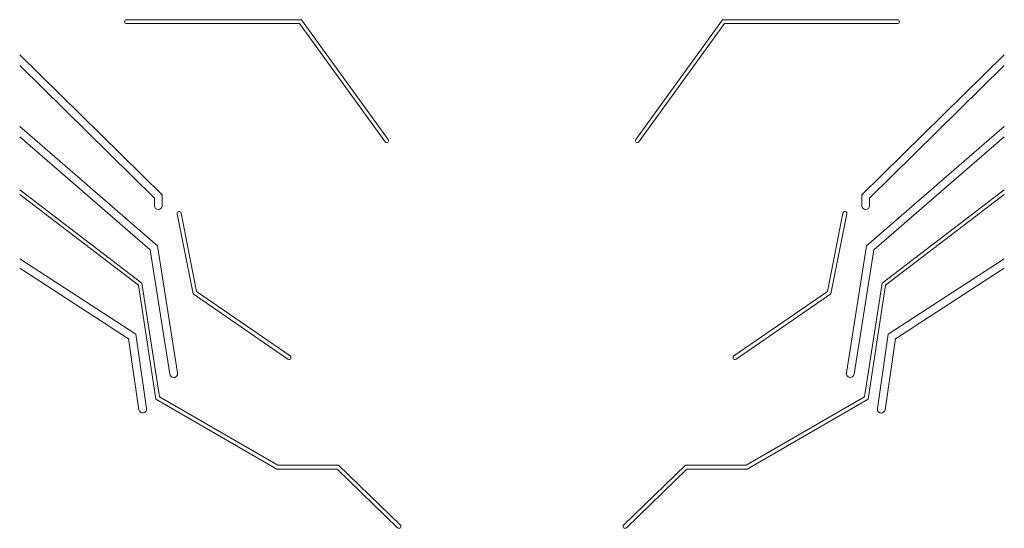
# Model space of a CAD drawing. Units: millimetres. Extents: x -658 to -22, y 1 to 329.
import ezdxf

# ---------------------------------------------------------------- set-up
doc = ezdxf.new("R2010")
doc.units = ezdxf.units.MM

msp = doc.modelspace()

# ---------------------------------------------------------------- linework, layer by layer
at = {"color": 7, "linetype": 'Continuous', "lineweight": 15}
for p, q in [((-476, 329), (-589, 329)), ((-589, 326.5), (-477.28, 326.5)), ((-477.28, 326.5), (-422.01, 250.27)), ((-419.99, 251.73), (-476, 329)), ((-260.01, 251.73), (-204, 329)), ((-202.72, 326.5), (-257.99, 250.27)), ((-204, 329), (-91, 329)), ((-91, 326.5), (-202.72, 326.5)), ((-566, 216), (-658, 306.39)), ((-114, 216), (-22, 306.39)), ((-658, 299.38), (-571, 213.9)), ((-22, 299.38), (-109, 213.9)), ((-569, 183), (-658, 259.97)), ((-111, 183), (-22, 259.97)), ((-658, 253.36), (-573.65, 180.41)), ((-22, 253.36), (-106.35, 180.41)), ((-579, 159), (-658, 219.23)), ((-101, 159), (-22, 219.23)), ((-658, 216.08), (-581.32, 157.62)), ((-571, 213.9), (-571, 209)), ((-566, 209), (-566, 216)), ((-114, 209), (-114, 216)), ((-109, 213.9), (-109, 209)), ((-22, 216.08), (-98.68, 157.62)), ((-556.23, 203.76), (-546, 152)), ((-543.75, 153.49), (-553.77, 204.24)), ((-136.25, 153.49), (-126.23, 204.24)), ((-123.77, 203.76), (-134, 152)), ((-573.65, 180.41), (-560.94, 100.22)), ((-556, 101), (-569, 183)), ((-124, 101), (-111, 183)), ((-106.35, 180.41), (-119.06, 100.22)), ((-583, 126), (-658, 174.68)), ((-97, 126), (-22, 174.68)), ((-658, 168.72), (-587.62, 123.04)), ((-22, 168.72), (-92.38, 123.04)), ((-567.71, 85.57), (-579, 159)), ((-112.29, 85.57), (-101, 159)), ((-581.32, 157.62), (-570, 84)), ((-483.29, 112.03), (-543.75, 153.49)), ((-196.71, 112.03), (-136.25, 153.49)), ((-98.68, 157.62), (-110, 84)), ((-546, 152), (-484.71, 109.97)), ((-134, 152), (-195.29, 109.97)), ((-587.62, 123.04), (-580.95, 77.28)), ((-576, 78), (-583, 126)), ((-104, 78), (-97, 126)), ((-92.38, 123.04), (-99.05, 77.28)), ((-570, 84), (-492, 39)), ((-491.33, 41.5), (-567.71, 85.57)), ((-188.67, 41.5), (-112.29, 85.57)), ((-110, 84), (-188, 39)), ((-492, 39), (-453.01, 39)), ((-452, 41.5), (-491.33, 41.5)), ((-453.01, 39), (-413.87, 1.1)), ((-412.13, 2.9), (-452, 41.5)), ((-267.87, 2.9), (-228, 41.5)), ((-226.99, 39), (-266.13, 1.1)), ((-228, 41.5), (-188.67, 41.5)), ((-188, 39), (-226.99, 39))]:
    msp.add_line(p, q, dxfattribs=at)
for centre, radius, start, end in [((-589, 327.75), 1.25, 90, 270), ((-91, 327.75), 1.25, 270, 90), ((-421, 251), 1.25, 215.93917, 35.93917), ((-259, 251), 1.25, 144.06083, 324.06083), ((-568.5, 209), 2.5, 180, 0), ((-555, 204), 1.25, 11.17655, 191.17655), ((-125, 204), 1.25, 348.82345, 168.82345), ((-111.5, 209), 2.5, 180, 0), ((-484, 111), 1.25, 235.56014, 55.56014), ((-196, 111), 1.25, 124.43986, 304.43986), ((-558.47, 100.61), 2.5, 189.0085, 9.0085), ((-121.53, 100.61), 2.5, 170.9915, 350.9915), ((-578.47, 77.64), 2.5, 188.29714, 8.29714), ((-101.53, 77.64), 2.5, 171.70286, 351.70286), ((-413, 2), 1.25, 225.92541, 45.92541), ((-267, 2), 1.25, 134.07459, 314.07459)]:
    msp.add_arc(centre, radius, start, end, dxfattribs=at)

doc.saveas('drawing.dxf')
